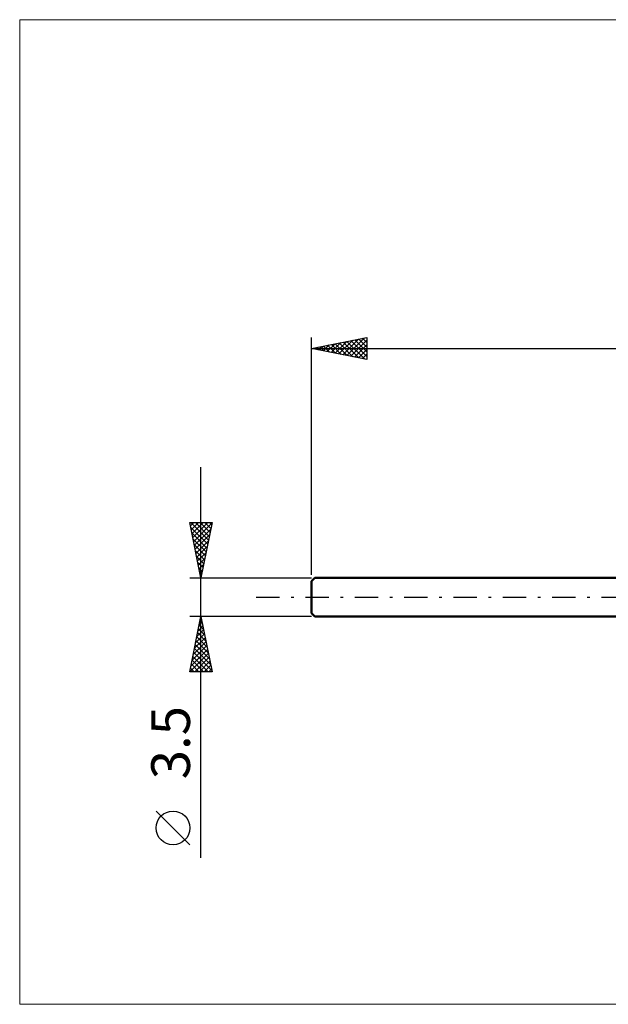
# Model space of a CAD drawing. Units: millimetres. Extents: x -26 to 147, y -37 to 52.
# Drawn here: x -26 to 27, y -37 to 52 of the extents above; entities that cross this region are included whole.
import ezdxf
from ezdxf.enums import TextEntityAlignment as Align

# ---------------------------------------------------------------- set-up
doc = ezdxf.new("R2010")
doc.units = ezdxf.units.MM
doc.header["$LTSCALE"] = 5.25
doc.linetypes.add('LONGDASH_DASH', pattern=[0.85, 0.4, -0.2, 0.05, -0.2])
for name, color, linetype in [('INFTOTAL', 9, 'CONTINUOUS'), ('SK1', 4, 'CONTINUOUS'), ('SK2', 7, 'CONTINUOUS'), ('SK4', 2, 'LONGDASH_DASH')]:
    doc.layers.add(name, color=color, linetype=linetype)
doc.styles.get("Standard").update_dxf_attribs({"font": 'Monospac821 BT'})

msp = doc.modelspace()

# ---------------------------------------------------------------- linework, layer by layer
at = {"layer": 'INFTOTAL', "color": 9, "linetype": 'CONTINUOUS', "lineweight": 18}
for p, q in [((103.4, 52.25), (-26.4, 52.25)), ((-26.4, 52.25), (-26.4, -36.85)), ((-26.4, -36.85), (103.4, -36.85))]:
    msp.add_line(p, q, dxfattribs=at)
at = {"layer": 'SK1', "color": 4, "linetype": 'CONTINUOUS', "lineweight": 50}
for p, q in [((0.3, 1.75), (0, 1.45)), ((0, 1.45), (0, -1.45)), ((28, 1.75), (0.3, 1.75)), ((0, -1.45), (0.3, -1.75)), ((0.3, -1.75), (28, -1.75))]:
    msp.add_line(p, q, dxfattribs=at)
at = {"layer": 'SK2', "color": 7, "linetype": 'CONTINUOUS', "lineweight": 25}
for p, q in [((0, 2), (0, 23.5)), ((0, 22.5), (5, 23.5)), ((2.485, 22.003), (3.728, 23.246)), ((2.839, 21.932), (4.258, 23.352)), ((3.192, 21.862), (4.789, 23.458)), ((3.546, 21.791), (5, 23.245)), ((3.562, 23.212), (5, 21.775)), ((3.916, 23.283), (5, 22.199)), ((4.269, 23.354), (5, 22.623)), ((4.623, 23.425), (5, 23.048)), ((4.977, 23.495), (5, 23.472)), ((5, 23.5), (5, 21.5)), ((0, 22.5), (70, 22.5)), ((5, 21.5), (0, 22.5)), ((0.01, 22.498), (0.016, 22.503)), ((0.027, 22.505), (0.04, 22.492)), ((0.364, 22.427), (0.546, 22.609)), ((0.38, 22.576), (0.571, 22.386)), ((0.718, 22.356), (1.076, 22.715)), ((0.734, 22.647), (1.101, 22.28)), ((1.071, 22.286), (1.607, 22.821)), ((1.087, 22.717), (1.631, 22.174)), ((1.425, 22.215), (2.137, 22.927)), ((1.441, 22.788), (2.162, 22.068)), ((1.778, 22.144), (2.667, 23.033)), ((1.795, 22.859), (2.692, 21.962)), ((2.132, 22.074), (3.198, 23.14)), ((2.148, 22.93), (3.222, 21.856)), ((2.502, 23), (3.753, 21.749)), ((2.855, 23.071), (4.283, 21.643)), ((3.209, 23.142), (4.813, 21.537)), ((3.9, 21.72), (5, 22.821)), ((4.253, 21.649), (5, 22.396)), ((4.607, 21.579), (5, 21.972)), ((4.96, 21.508), (5, 21.548)), ((-10, -23.594), (-10, 11.75)), ((-10, 1.75), (-11, 6.75)), ((-11, 6.75), (-9, 6.75)), ((-10.941, 6.455), (-10.646, 6.75)), ((-10.928, 6.75), (-9.321, 5.143)), ((-10.912, 6.309), (-9.392, 4.79)), ((-10.87, 6.102), (-10.222, 6.75)), ((-10.8, 5.748), (-9.798, 6.75)), ((-10.729, 5.395), (-9.373, 6.75)), ((-10.658, 5.041), (-9.013, 6.686)), ((-10.504, 6.75), (-9.251, 5.497)), ((-10.08, 6.75), (-9.18, 5.85)), ((-9, 6.75), (-10, 1.75)), ((-9.655, 6.75), (-9.109, 6.204)), ((-9.231, 6.75), (-9.039, 6.557)), ((-10.806, 5.779), (-9.463, 4.436)), ((-10.587, 4.687), (-9.119, 6.156)), ((-10.517, 4.334), (-9.225, 5.626)), ((-10.7, 5.249), (-9.533, 4.083)), ((-10.594, 4.718), (-9.604, 3.729)), ((-10.446, 3.98), (-9.331, 5.096)), ((-10.375, 3.627), (-9.437, 4.565)), ((-10.488, 4.188), (-9.675, 3.375)), ((-10.382, 3.658), (-9.746, 3.022)), ((-10.305, 3.273), (-9.543, 4.035)), ((-10.275, 3.127), (-9.816, 2.668)), ((-10.234, 2.92), (-9.649, 3.505)), ((-10.163, 2.566), (-9.755, 2.974)), ((-10.169, 2.597), (-9.887, 2.315)), ((-10.093, 2.213), (-9.861, 2.444)), ((-10.063, 2.067), (-9.958, 1.961)), ((-10.022, 1.859), (-9.967, 1.914)), ((-11, 1.75), (0, 1.75)), ((-10, -1.75), (-11, -1.75)), ((-11, -6.75), (-10, -1.75)), ((0, -1.75), (-10, -1.75)), ((-10, -1.75), (-9, -6.75)), ((-10.259, -3.045), (-9.827, -2.613)), ((-10.157, -2.536), (-9.764, -2.929)), ((-10.153, -2.515), (-9.898, -2.26)), ((-10.086, -2.182), (-9.87, -2.398)), ((-10.047, -1.984), (-9.969, -1.906)), ((-10.016, -1.829), (-9.976, -1.868)), ((-10.471, -4.106), (-9.686, -3.321)), ((-10.365, -3.575), (-9.757, -2.967)), ((-10.299, -3.243), (-9.552, -3.989)), ((-10.228, -2.889), (-9.658, -3.459)), ((-10.789, -5.697), (-9.474, -4.381)), ((-10.683, -5.166), (-9.544, -4.028)), ((-10.577, -4.636), (-9.615, -3.674)), ((-10.511, -4.303), (-9.234, -5.58)), ((-10.44, -3.95), (-9.34, -5.05)), ((-10.369, -3.596), (-9.446, -4.52)), ((-10.994, -6.75), (-9.332, -5.088)), ((-10.895, -6.227), (-9.403, -4.735)), ((-10.652, -5.011), (-9.022, -6.641)), ((-10.581, -4.657), (-9.128, -6.111)), ((-10.864, -6.071), (-10.186, -6.75)), ((-10.794, -5.718), (-9.761, -6.75)), ((-10.723, -5.364), (-9.337, -6.75)), ((-10.57, -6.75), (-9.262, -5.442)), ((-10.146, -6.75), (-9.191, -5.795)), ((-9.721, -6.75), (-9.12, -6.149)), ((-9, -6.75), (-11, -6.75)), ((-10.935, -6.425), (-10.61, -6.75)), ((-9.297, -6.75), (-9.05, -6.502)), ((-11, -22.421), (-14.062, -19.358))]:
    msp.add_line(p, q, dxfattribs=at)
msp.add_circle((-12.531, -20.889), 1.531, dxfattribs=at)
at = {"layer": 'SK4', "color": 2, "linetype": 'LONGDASH_DASH', "lineweight": 25}
msp.add_line((-5, 0), (75, 0), dxfattribs=at)

# ---------------------------------------------------------------- texts
at = {"layer": 'SK2', "color": 7, "linetype": 'CONTINUOUS', "lineweight": 25}
msp.add_text('3.5', height=3.5, rotation=90, dxfattribs=at).set_placement((-11, -13.172), align=Align.CENTER)

doc.saveas('drawing.dxf')
